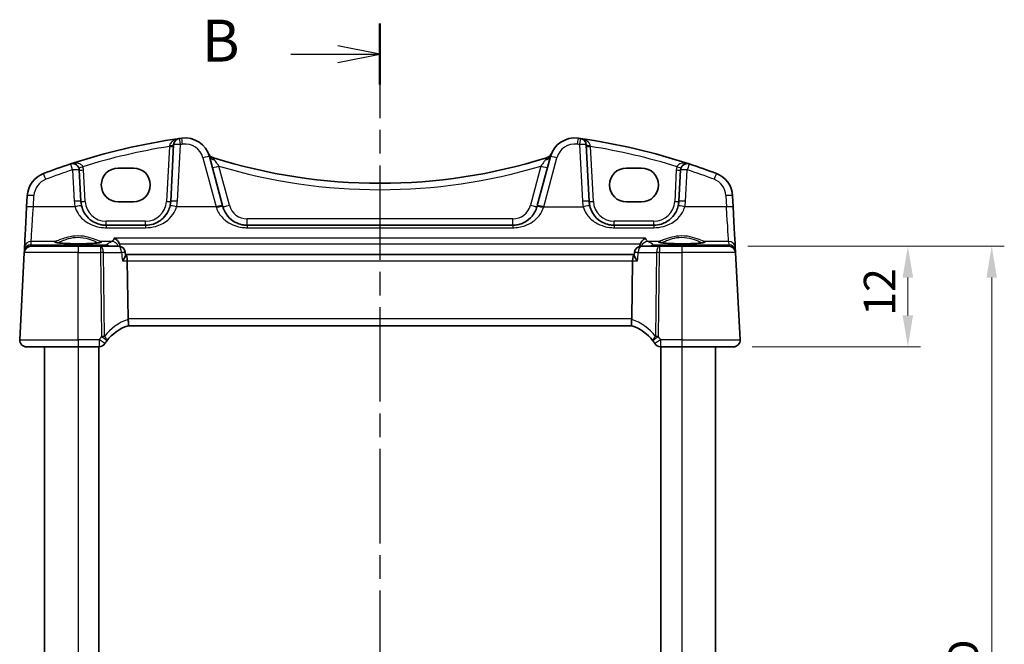
# Model space of a CAD drawing. Units: millimetres. Extents: x 22 to 2603, y 12 to 574.
# Drawn here: x 905 to 1023, y 416 to 490 of the extents above; entities that cross this region are included whole.
import ezdxf

# ---------------------------------------------------------------- set-up
doc = ezdxf.new("R2010")
doc.units = ezdxf.units.MM
doc.header["$LTSCALE"] = 1.5
doc.linetypes.add('CHAIN', pattern=[0.3543, 0.2362, -0.0295, 0.0591, -0.0295])
doc.layers.get('Defpoints').update_dxf_attribs({"lineweight": 25})
for name, color, linetype, lineweight in [('Dimension (ISO)', 7, 'Continuous', 18), ('Section Line (ISO)', 7, 'CHAIN', 25), ('Visible (ISO)', 7, 'Continuous', 35), ('Visible Narrow (ISO)', 7, 'Continuous', 25)]:
    doc.layers.add(name, color=color, linetype=linetype, lineweight=lineweight)
doc.styles.add('Note Text (TK)', font='txt')
doc.dimstyles.new('Default - Method 1b (TK)', dxfattribs={"dimscale": 1.5, "dimtxt": 2.5, "dimasz": 2.5, "dimexe": 1, "dimexo": 1.5, "dimgap": 1, "dimtad": 1, "dimtoh": 1, "dimrnd": 1e-08, "dimdsep": 46, "dimtxsty": 'Note Text (TK)', "dimcen": 0.09, "dimdle": 5, "dimclrd": 100, "dimclre": 100, "dimclrt": 7, "dimadec": 1, "dimazin": 1, "dimtfac": 1, "dimtmove": 0, "dimatfit": 3, "dimfxl": 1, "dimtolj": 1, "dimlwd": -1, "dimlwe": -1, "dimarcsym": 0})

# ---------------------------------------------------------------- blocks, each defined once
blk = doc.blocks.new('2dTransSection1')
at = {"layer": 'Section Line (ISO)', "linetype": 'CHAIN', "ltscale": 15.907939}
blk.add_line((179.476, 243.09), (179.476, 167.541), dxfattribs=at)
at = {"layer": 'Section Line (ISO)', "linetype": 'Continuous', "lineweight": 50}
for p, q in [((179.476, 243.09), (179.476, 239.453)), ((179.476, 171.177), (179.476, 167.541))]:
    blk.add_line(p, q, dxfattribs=at)
at = {"layer": 'Section Line (ISO)', "linetype": 'Continuous'}
for p, q in [((179.476, 241.271), (176.976, 241.771)), ((174.156, 241.271), (176.976, 241.271)), ((176.976, 241.271), (179.476, 241.271)), ((176.976, 240.771), (179.476, 241.271)), ((179.476, 169.359), (176.976, 169.859)), ((174.156, 169.359), (176.976, 169.359)), ((176.976, 169.359), (179.476, 169.359)), ((176.976, 168.859), (179.476, 169.359))]:
    blk.add_line(p, q, dxfattribs=at)
at = {"layer": 'Section Line (ISO)', "char_height": 2.5, "attachment_point": 7, "line_spacing_factor": 0.25, "style": 'Note Text (TK)'}
for insert in [(168.865, 240.043), (168.865, 168.131)]:
    blk.add_mtext('B', dxfattribs=dict(at, insert=insert))
blk = doc.blocks.new('*D43')
at = {"layer": 'Defpoints', "color": 0}
for p in [(989.81, 463.16), (1011.16, 463.16), (990.36, 451.16)]:
    blk.add_point(p, dxfattribs=at)
at = {"layer": 'Dimension (ISO)', "color": 100}
for p, q in [((992.06, 463.16), (1012.66, 463.16)), ((1011.16, 454.91), (1011.16, 459.41)), ((992.61, 451.16), (1012.66, 451.16))]:
    blk.add_line(p, q, dxfattribs=at)
for points in [[(1010.53, 459.41), (1011.78, 459.41), (1011.16, 463.16)], [(1010.53, 454.91), (1011.78, 454.91), (1011.16, 451.16)]]:
    blk.add_solid(points, dxfattribs=at)
at = {"layer": 'Dimension (ISO)', "color": 7, "insert": (1007.78, 454.86), "char_height": 3.75, "attachment_point": 4, "rotation": 90, "style": 'Note Text (TK)'}
blk.add_mtext('\\A1;12', dxfattribs=at)
blk = doc.blocks.new('*D21')
at = {"layer": 'Defpoints', "color": 0}
for p in [(989.81, 463.16), (1021.16, 463.16), (989.81, 365.16)]:
    blk.add_point(p, dxfattribs=at)
at = {"layer": 'Dimension (ISO)', "color": 100}
for p, q in [((992.06, 463.16), (1022.66, 463.16)), ((1021.16, 368.91), (1021.16, 459.41)), ((992.06, 365.16), (1022.66, 365.16))]:
    blk.add_line(p, q, dxfattribs=at)
for points in [[(1020.53, 459.41), (1021.78, 459.41), (1021.16, 463.16)], [(1020.53, 368.91), (1021.78, 368.91), (1021.16, 365.16)]]:
    blk.add_solid(points, dxfattribs=at)
at = {"layer": 'Dimension (ISO)', "color": 7, "insert": (1017.78, 412.74), "char_height": 3.75, "attachment_point": 4, "rotation": 90, "style": 'Note Text (TK)'}
blk.add_mtext('\\A1;D', dxfattribs=at)

msp = doc.modelspace()

# ---------------------------------------------------------------- linework, layer by layer
at = {"layer": 'Visible (ISO)'}
for p, q in [((923.6055, 475.2524), (923.2516, 468.4994)), ((973.1536, 468.4994), (972.7997, 475.2524)), ((929.4416, 468.0003), (927.8753, 473.8457)), ((968.5298, 473.8457), (966.9635, 468.0003)), ((912.5536, 468.4994), (912.357, 472.251)), ((917.0026, 472.4816), (918.8026, 472.4816)), ((977.6026, 472.4816), (979.4026, 472.4816)), ((984.0482, 472.251), (983.8516, 468.4994)), ((906.1468, 469.1737), (906.0767, 467.8351)), ((990.3285, 467.8351), (990.2583, 469.1737)), ((918.8026, 468.4387), (917.0026, 468.4387)), ((979.4026, 468.4387), (977.6026, 468.4387)), ((920.2557, 465.6565), (915.5495, 465.6565)), ((964.0335, 465.6565), (932.3716, 465.6565)), ((980.8557, 465.6565), (976.1495, 465.6565)), ((905.8215, 462.9673), (905.8009, 462.5736)), ((906.5906, 463.1565), (912.2026, 463.1565)), ((914.8749, 463.1565), (912.2026, 463.1565)), ((917.0396, 463.1565), (914.8749, 463.1565)), ((981.5302, 463.1565), (979.3655, 463.1565)), ((984.2026, 463.1565), (981.5302, 463.1565)), ((984.2026, 463.1565), (989.8145, 463.1565)), ((990.6042, 462.5736), (990.5836, 462.9673)), ((905.7917, 462.3983), (905.2467, 451.9983)), ((905.8009, 462.5736), (905.7917, 462.3983)), ((917.8678, 462.0889), (917.8362, 462.4302)), ((917.8873, 462.1565), (917.8616, 462.1565)), ((978.5179, 462.1565), (917.8873, 462.1565)), ((978.5436, 462.1565), (978.5179, 462.1565)), ((978.5373, 462.0889), (978.5689, 462.4302)), ((990.6134, 462.3983), (990.6042, 462.5736)), ((991.1584, 451.9983), (990.6134, 462.3983)), ((918.1612, 454.4983), (918.0759, 461.3983)), ((978.2439, 454.4983), (978.3293, 461.3983)), ((918.1716, 453.6565), (978.2335, 453.6565)), ((912.2026, 451.1565), (906.0456, 451.1565)), ((908.2026, 451.1565), (908.2026, 377.1565)), ((912.2026, 451.1565), (914.7372, 451.1565)), ((914.7026, 451.1565), (914.7026, 377.1565)), ((981.6679, 451.1565), (984.2026, 451.1565)), ((981.7026, 451.1565), (981.7026, 377.1565)), ((990.3595, 451.1565), (984.2026, 451.1565)), ((988.2026, 451.1565), (988.2026, 377.1565))]:
    msp.add_line(p, q, dxfattribs=at)
for centre, radius, start, end in [((934.7961, 401.7419), 75, 98.050768, 108.251063), ((924.4044, 475.2106), 0.8, 98.050768, 177), ((934.7961, 401.7419), 75, 97.837797, 98.050767), ((924.9775, 473.0692), 3, 15, 97.837797), ((971.4276, 473.0692), 3, 82.162202, 165), ((961.609, 401.7419), 75, 81.949231, 82.162202), ((961.609, 401.7419), 75, 71.748936, 81.949232), ((972.0008, 475.2106), 0.8, 3, 81.949232), ((928.4995, 474.496), 0.8, 202.052274, 252.460685), ((948.2026, 536.8368), 66.1803, 252.460684, 252.54032), ((948.2026, 536.8368), 66.1803, 252.54032, 287.459679), ((948.2026, 536.8368), 66.1803, 287.459679, 287.539315), ((967.9056, 474.496), 0.8, 287.539315, 337.947726), ((934.7961, 401.7419), 75, 108.251063, 110.872988), ((911.5581, 472.2091), 0.8, 3, 108.251063), ((984.8471, 472.2091), 0.8, 71.748937, 177), ((961.609, 401.7419), 75, 69.127011, 71.748936), ((909.1427, 469.0167), 3, 110.872988, 177), ((987.2624, 469.0167), 3, 3, 69.127011), ((915.5495, 468.6565), 3, 183, 193.130037), ((920.2557, 468.6565), 3, 346.869962, 357), ((976.1495, 468.6565), 3, 183, 193.130037), ((980.8557, 468.6565), 3, 346.869962, 357), ((906.5906, 462.3565), 0.8, 90, 177), ((917.0396, 462.3565), 0.8, 5.286667, 90), ((979.3655, 462.3565), 0.8, 90, 174.713333), ((989.8145, 462.3565), 0.8, 3, 90), ((919.6551, 448.8816), 5, 107.248547, 143.398952), ((976.75, 448.8816), 5, 36.60105, 72.751454), ((906.0456, 451.9565), 0.8, 177, 270), ((914.7372, 451.9565), 0.8, 270, 327.984434), ((919.6551, 448.8816), 5, 143.398951, 147.984434), ((976.75, 448.8816), 5, 32.015566, 36.601049), ((981.6679, 451.9565), 0.8, 212.015566, 270), ((990.3595, 451.9565), 0.8, 270, 3)]:
    msp.add_arc(centre, radius, start, end, dxfattribs=at)
for centre, major_axis, ratio, start_param, end_param in [((917.0026, 470.4602), (0, 2.0215), 0.99999833, 0, 3.14159265), ((918.8026, 470.4602), (0, -2.0215), 0.99999833, 0, 3.14159265), ((977.6026, 470.4602), (0, 2.0215), 0.99999833, 0, 3.14159265), ((979.4026, 470.4602), (0, -2.0215), 0.99999833, 0, 3.14159265), ((906.0984, 468.2509), (-0.2778, -5.3), 0.00001, 0.08126922, 1.49363378), ((929.3302, 468.4161), (1.4201, -5.3), 0.00001, 1.48352373, 1.50626586), ((967.075, 468.4161), (-1.4201, -5.3), 0.00001, 1.45075151, 1.4736324), ((990.3067, 468.2509), (0.2778, -5.3), 0.00001, 0.11050836, 1.50838696), ((917.8873, 461.3565), (0, -0.8), 0.23606791, 1.6231562, 3.14159265), ((978.5179, 461.3565), (0, -0.8), 0.23606804, 3.14159265, 4.6600291), ((919.7639, 454.4565), (-1.6024, 0.0622), 0.49772504, 0.02548907, 0.11989979), ((976.6412, 454.4565), (1.6024, 0.0622), 0.49772507, 6.16328551, 6.25769623)]:
    msp.add_ellipse(centre, major_axis=major_axis, ratio=ratio, start_param=start_param, end_param=end_param, dxfattribs=at)
for points, knots in [([(915.5495, 465.6565), (915.3952, 465.6565), (915.2409, 465.6684), (914.8475, 465.7295), (914.6134, 465.7963), (914.1303, 465.998), (913.8873, 466.1433), (913.3626, 466.5654), (913.1036, 466.8729), (912.7857, 467.4601), (912.6892, 467.7122), (912.6279, 467.975)], [0, 0, 0, 0, 0.058613538, 0.058613538, 0.152395198, 0.152395198, 0.264763792, 0.264763792, 0.422507422, 0.422507422, 0.525337368, 0.525337368, 0.525337368, 0.525337368]), ([(923.1772, 467.975), (923.1257, 467.7541), (923.0493, 467.5406), (922.7957, 467.0209), (922.5862, 466.736), (922.0143, 466.1849), (921.6238, 465.9471), (920.8908, 465.7081), (920.5739, 465.6565), (920.2557, 465.6565)], [-0.525344906, -0.525344906, -0.525344906, -0.525344906, -0.438927758, -0.438927758, -0.300660322, -0.300660322, -0.120912656, -0.120912656, 0, 0, 0, 0]), ([(932.3716, 465.6565), (932.2173, 465.6565), (932.063, 465.6684), (931.6696, 465.7295), (931.4355, 465.7963), (930.9523, 465.998), (930.7093, 466.1434), (930.1846, 466.5656), (929.9257, 466.873), (929.6231, 467.432), (929.5351, 467.6514), (929.4738, 467.88)], [0, 0, 0, 0, 0.058615807, 0.058615807, 0.152401098, 0.152401098, 0.264808296, 0.264808296, 0.422505167, 0.422505167, 0.512889529, 0.512889529, 0.512889529, 0.512889529]), ([(966.9313, 467.88), (966.8715, 467.6566), (966.7861, 467.442), (966.4914, 466.8907), (966.2385, 466.5856), (965.7088, 466.15), (965.4503, 465.9946), (964.9959, 465.8089), (964.8141, 465.7535), (964.433, 465.6766), (964.2333, 465.6565), (964.0335, 465.6565)], [-0.512897862, -0.512897862, -0.512897862, -0.512897862, -0.424580407, -0.424580407, -0.269100258, -0.269100258, -0.149500143, -0.149500143, -0.075926987, -0.075926987, 0, 0, 0, 0]), ([(976.1495, 465.6565), (975.9952, 465.6565), (975.8409, 465.6684), (975.4475, 465.7295), (975.2134, 465.7963), (974.7303, 465.998), (974.4873, 466.1433), (973.9626, 466.5654), (973.7036, 466.8729), (973.3857, 467.4601), (973.2892, 467.7122), (973.2279, 467.975)], [0, 0, 0, 0, 0.058613538, 0.058613538, 0.152395198, 0.152395198, 0.264763792, 0.264763792, 0.422507422, 0.422507422, 0.525337368, 0.525337368, 0.525337368, 0.525337368]), ([(983.7772, 467.975), (983.7257, 467.7541), (983.6493, 467.5406), (983.3957, 467.0209), (983.1862, 466.736), (982.6143, 466.1849), (982.2238, 465.9471), (981.4908, 465.7081), (981.1739, 465.6565), (980.8557, 465.6565)], [-0.525344906, -0.525344906, -0.525344906, -0.525344906, -0.438927758, -0.438927758, -0.300660322, -0.300660322, -0.120912656, -0.120912656, 0, 0, 0, 0]), ([(916.5185, 464.0965), (916.5197, 464.096), (916.5208, 464.0955), (916.6072, 464.0574), (916.6931, 464.005), (916.8589, 463.8697), (916.9399, 463.7844), (917.0612, 463.6088), (917.1066, 463.5252), (917.141, 463.4351)], [-0.000501036, -0.000501036, -0.000501036, -0.000501036, 0, 0, 0.037566886, 0.037566886, 0.076622108, 0.076622108, 0.105837007, 0.105837007, 0.105837007, 0.105837007]), ([(979.2642, 463.4351), (979.2987, 463.5255), (979.3443, 463.6094), (979.4659, 463.7852), (979.5471, 463.8705), (979.7127, 464.0054), (979.7983, 464.0575), (979.8843, 464.0955), (979.8855, 464.096), (979.8866, 464.0965)], [0, 0, 0, 0, 0.029124353, 0.029124353, 0.067954394, 0.067954394, 0.105118851, 0.105118851, 0.105616488, 0.105616488, 0.105616488, 0.105616488]), ([(914.8775, 463.6128), (914.8776, 463.6129), (914.8714, 463.61), (914.8354, 463.5982), (914.7838, 463.5857), (914.6649, 463.5651), (914.6048, 463.5564), (914.463, 463.5389), (914.3801, 463.5302), (914.1953, 463.5136), (914.0928, 463.5057), (913.8717, 463.4912), (913.753, 463.4846), (913.5028, 463.4728), (913.3713, 463.4677), (913.0992, 463.4591), (912.9586, 463.4557), (912.672, 463.4506), (912.526, 463.4489), (912.2324, 463.4475), (912.0849, 463.4477), (911.792, 463.4499), (911.6467, 463.4519), (911.3621, 463.4577), (911.2229, 463.4615), (910.954, 463.4707), (910.8245, 463.4762), (910.5786, 463.4886), (910.4622, 463.4956), (910.246, 463.5107), (910.1461, 463.5189), (909.9661, 463.5363), (909.8857, 463.5454), (909.7482, 463.5638), (909.6902, 463.5732), (909.6016, 463.5906), (909.5686, 463.5989), (909.5355, 463.6092), (909.5276, 463.6129), (909.5277, 463.6127)], [-1.41012711, -1.41012711, -1.41012711, -1.41012711, -1.33525502, -1.33525502, -1.14370815, -1.14370815, -1.00232644, -1.00232644, -0.85106719, -0.85106719, -0.69566696, -0.69566696, -0.53847278, -0.53847278, -0.38046525, -0.38046525, -0.22208315, -0.22208315, -0.06353447, -0.06353447, 0.09507505, 0.09507505, 0.25367838, 0.25367838, 0.41220441, 0.41220441, 0.57053294, 0.57053294, 0.72842178, 0.72842178, 0.88534928, 0.88534928, 1.04010468, 1.04010468, 1.18957002, 1.18957002, 1.32495565, 1.32495565, 1.41012698, 1.41012698, 1.41012698, 1.41012698]), ([(986.8775, 463.6128), (986.8776, 463.6129), (986.8714, 463.61), (986.8354, 463.5982), (986.7838, 463.5857), (986.6649, 463.5651), (986.6048, 463.5564), (986.463, 463.5389), (986.3801, 463.5302), (986.1953, 463.5136), (986.0928, 463.5057), (985.8717, 463.4912), (985.753, 463.4846), (985.5028, 463.4728), (985.3713, 463.4677), (985.0992, 463.4591), (984.9586, 463.4557), (984.672, 463.4506), (984.526, 463.4489), (984.2324, 463.4475), (984.0849, 463.4477), (983.792, 463.4499), (983.6467, 463.4519), (983.3621, 463.4577), (983.2229, 463.4615), (982.954, 463.4707), (982.8245, 463.4762), (982.5786, 463.4886), (982.4622, 463.4956), (982.246, 463.5107), (982.1461, 463.5189), (981.9661, 463.5363), (981.8857, 463.5454), (981.7482, 463.5638), (981.6902, 463.5732), (981.6016, 463.5906), (981.5686, 463.5989), (981.5355, 463.6092), (981.5276, 463.6129), (981.5277, 463.6127)], [-1.41012711, -1.41012711, -1.41012711, -1.41012711, -1.33525502, -1.33525502, -1.14370815, -1.14370815, -1.00232644, -1.00232644, -0.85106719, -0.85106719, -0.69566696, -0.69566696, -0.53847278, -0.53847278, -0.38046525, -0.38046525, -0.22208315, -0.22208315, -0.06353447, -0.06353447, 0.09507505, 0.09507505, 0.25367838, 0.25367838, 0.41220441, 0.41220441, 0.57053294, 0.57053294, 0.72842178, 0.72842178, 0.88534928, 0.88534928, 1.04010468, 1.04010468, 1.18957002, 1.18957002, 1.32495565, 1.32495565, 1.41012698, 1.41012698, 1.41012698, 1.41012698]), ([(917.4894, 461.3983), (917.4905, 461.3996), (917.4916, 461.401), (917.5931, 461.5273), (917.6815, 461.652), (917.7975, 461.8497), (917.8355, 461.9289), (917.8654, 462.0309), (917.8702, 462.063), (917.8678, 462.0889)], [-0.128869604, -0.128869604, -0.128869604, -0.128869604, -0.128331046, -0.128331046, -0.077670176, -0.077670176, -0.03976903, -0.03976903, -0.018787902, -0.018787902, -0.018787902, -0.018787902]), ([(978.9157, 461.3983), (978.9146, 461.3996), (978.9135, 461.401), (978.8414, 461.4908), (978.7764, 461.579), (978.6683, 461.7429), (978.6236, 461.8201), (978.5603, 461.9558), (978.5405, 462.0156), (978.5365, 462.0716), (978.5365, 462.0806), (978.5373, 462.0889)], [-0.000543955, -0.000543955, -0.000543955, -0.000543955, 0, 0, 0.03622969, 0.03622969, 0.070736775, 0.070736775, 0.103766057, 0.103766057, 0.110555703, 0.110555703, 0.110555703, 0.110555703]), ([(918.1725, 453.6567), (918.1798, 453.659), (918.1923, 453.6759), (918.2128, 453.7548), (918.22, 453.811), (918.2242, 453.9525), (918.2214, 454.0358), (918.2041, 454.2213), (918.1896, 454.3217), (918.1693, 454.4228)], [-0.124020053, -0.124020053, -0.124020053, -0.124020053, -0.091975893, -0.091975893, -0.061289079, -0.061289079, -0.030976572, -0.030976572, 0, 0, 0, 0]), ([(978.2326, 453.6567), (978.2254, 453.6589), (978.2132, 453.6754), (978.1927, 453.7527), (978.1853, 453.8087), (978.1809, 453.9495), (978.1836, 454.032), (978.1962, 454.1703), (978.202, 454.2195), (978.2167, 454.3203), (978.2255, 454.3715), (978.2358, 454.4228)], [0, 0, 0, 0, 0.025855722, 0.025855722, 0.051133171, 0.051133171, 0.075847635, 0.075847635, 0.088702624, 0.088702624, 0.101591527, 0.101591527, 0.101591527, 0.101591527])]:
    msp.add_open_spline(points, degree=3, knots=knots, dxfattribs=at)
for points, degree in [([(917.1953, 463.1893), (917.1891, 463.2735), (917.171, 463.3564), (917.141, 463.4351)], 3), ([(917.1988, 463.1405), (917.197, 463.1649), (917.1953, 463.1893)], 2), ([(979.2099, 463.1893), (979.2081, 463.1649), (979.2063, 463.1405)], 2), ([(979.2642, 463.4351), (979.2341, 463.3565), (979.216, 463.2735), (979.2099, 463.1893)], 3)]:
    msp.add_open_spline(points, degree=degree, dxfattribs=at)
at = {"layer": 'Visible Narrow (ISO)'}
for p, q in [((923.0958, 475.0554), (922.7522, 468.4994)), ((924.0505, 468.5203), (924.4044, 475.2733)), ((972.0008, 475.2733), (972.3547, 468.5203)), ((973.6529, 468.4994), (973.3093, 475.0554)), ((927.1026, 473.7014), (928.6688, 467.856)), ((967.7363, 467.856), (969.3025, 473.7014)), ((911.5581, 472.2719), (911.7547, 468.5203)), ((913.0529, 468.4994), (912.8563, 472.251)), ((930.2466, 468.0452), (928.9964, 472.711)), ((967.4088, 472.711), (966.1586, 468.0452)), ((983.5489, 472.251), (983.3522, 468.4994)), ((984.6505, 468.5203), (984.8471, 472.2719)), ((906.8756, 467.856), (906.9457, 469.1946)), ((989.4594, 469.1946), (989.5296, 467.856)), ((911.8488, 467.856), (906.8756, 467.856)), ((928.6688, 467.856), (923.9563, 467.856)), ((967.7363, 467.856), (972.4488, 467.856)), ((989.5296, 467.856), (984.5563, 467.856)), ((964.0335, 466.4146), (932.3716, 466.4146)), ((920.2557, 466.1303), (915.5495, 466.1303)), ((915.5495, 465.3625), (920.2557, 465.3625)), ((932.3716, 465.3625), (964.0335, 465.3625)), ((980.8557, 466.1303), (976.1495, 466.1303)), ((976.1495, 465.3625), (980.8557, 465.3625)), ((979.8866, 464.0965), (916.5185, 464.0965)), ((906.6001, 463.3349), (906.6204, 463.7229)), ((906.8463, 463.2958), (906.6001, 463.3349)), ((909.4948, 463.7229), (906.6204, 463.7229)), ((915.5692, 463.2958), (906.8463, 463.2958)), ((916.2395, 463.7229), (914.9103, 463.7229)), ((917.141, 463.4351), (979.2642, 463.4351)), ((981.4948, 463.7229), (980.1656, 463.7229)), ((989.5588, 463.2958), (980.8359, 463.2958)), ((989.7847, 463.7229), (986.9103, 463.7229)), ((989.805, 463.3349), (989.5588, 463.2958)), ((989.7847, 463.7229), (989.805, 463.3349)), ((912.2026, 462.3983), (905.7917, 462.3983)), ((912.2026, 462.3983), (914.8749, 462.3983)), ((912.2026, 451.9983), (912.2026, 462.3983)), ((914.8749, 462.3983), (914.9988, 452.3816)), ((915.3561, 452.3816), (915.2322, 462.3983)), ((915.2322, 462.3983), (917.3969, 462.3983)), ((979.0082, 462.3983), (981.173, 462.3983)), ((981.173, 462.3983), (981.049, 452.3816)), ((981.4063, 452.3816), (981.5302, 462.3983)), ((981.5302, 462.3983), (984.2026, 462.3983)), ((990.6134, 462.3983), (984.2026, 462.3983)), ((984.2026, 462.3983), (984.2026, 451.9983)), ((917.4894, 461.3983), (918.0759, 461.3983)), ((918.0759, 461.3983), (978.3293, 461.3983)), ((978.3293, 461.3983), (978.9157, 461.3983)), ((978.2439, 454.4983), (918.1612, 454.4983)), ((905.2467, 451.9983), (912.2026, 451.9983)), ((914.7372, 451.9983), (912.2026, 451.9983)), ((912.2026, 451.1565), (912.2026, 377.1565)), ((984.2026, 451.9983), (981.6679, 451.9983)), ((984.2026, 451.9983), (991.1584, 451.9983)), ((984.2026, 451.1565), (984.2026, 377.1565))]:
    msp.add_line(p, q, dxfattribs=at)
for centre, radius, start, end in [((934.7961, 401.7837), 74.2, 99.072599, 107.264487), ((934.7961, 401.8046), 74.2, 97.837797, 98.050767), ((924.9775, 473.132), 2.2, 15, 97.837797), ((971.4276, 473.132), 2.2, 82.162202, 165), ((961.609, 401.8046), 74.2, 81.949231, 82.162202), ((961.609, 401.7837), 74.2, 72.735512, 80.9274), ((934.7961, 401.8046), 74.2, 108.251063, 110.872988), ((911.5581, 472.1829), 1.3, 3, 20.614717), ((948.2026, 536.8786), 66.9803, 253.336877, 286.663122), ((984.8471, 472.1829), 1.3, 159.385283, 177), ((961.609, 401.8046), 74.2, 69.127011, 71.748936), ((909.1427, 469.0794), 2.2, 110.872988, 177), ((987.2624, 469.0794), 2.2, 3, 69.127011), ((915.5495, 468.7192), 3.8, 183, 193.130037), ((915.5495, 468.6303), 2.5, 183, 270), ((920.2557, 468.6303), 2.5, 270, 357), ((920.2557, 468.7192), 3.8, 346.869962, 357), ((976.1495, 468.7192), 3.8, 183, 193.130037), ((976.1495, 468.6303), 2.5, 183, 270), ((980.8557, 468.6303), 2.5, 270, 357), ((980.8557, 468.7192), 3.8, 346.869962, 357), ((932.3716, 468.6146), 2.2, 195, 270), ((964.0335, 468.6146), 2.2, 270, 345), ((920.0124, 448.9235), 5.8, 108.528273, 143.398951), ((976.3928, 448.9235), 5.8, 36.60105, 71.471727), ((919.6551, 448.9235), 5.8, 143.398951, 147.984434), ((976.75, 448.9235), 5.8, 32.015566, 36.601049)]:
    msp.add_arc(centre, radius, start, end, dxfattribs=at)
for centre, major_axis, ratio, start_param, end_param in [((924.4044, 475.2106), (-0.112, 0.7921), 0.01102148, 4.79015317, 6.28318532), ((924.6775, 475.2487), (-0.1091, 0.7925), 0.0107318, 4.7901936, 6.28318532), ((971.7276, 475.2487), (0.1091, 0.7925), 0.01073193, 0.00000001, 1.49299172), ((972.0008, 475.2106), (0.112, 0.7921), 0.01102161, 0.00000001, 1.49303215), ((923.0958, 475.0816), (0.4993, -0.0262), 0.05226442, 4.7151281, 6.28318537), ((923.1062, 475.2786), (0.4993, -0.0262), 0.19748183, 4.74624414, 6.28318537), ((924.4044, 475.2106), (-0.7989, 0.0419), 0.07835223, 4.71649529, 6.28318537), ((972.0008, 475.2106), (0.7989, 0.0419), 0.07835223, 0, 1.56669015), ((973.299, 475.2786), (-0.4993, -0.0262), 0.19748183, 0, 1.5369413), ((973.3093, 475.0816), (-0.4993, -0.0262), 0.05226443, 0, 1.56805733), ((927.1026, 473.6386), (0.7727, 0.2071), 0.07580131, 0.00000006, 1.55048828), ((928.5469, 474.3731), (-0.7514, -0.2745), 0.90384534, 0.00000014, 0.96971117), ((928.6481, 474.0528), (-0.7727, -0.2071), 0.70987136, 0.00000009, 1.1600344), ((928.1062, 472.9423), (0.24, 0.7631), 0.01572226, 0.00000002, 0.3606781), ((967.7571, 474.0528), (0.7727, -0.2071), 0.70987132, 5.12315107, 6.28318542), ((968.299, 472.9423), (-0.24, 0.7631), 0.01572214, 5.92250725, 6.28318533), ((967.8583, 474.3731), (0.7514, -0.2745), 0.90384533, 5.31347441, 6.28318544), ((969.3025, 473.6386), (-0.7727, 0.2071), 0.07580128, 4.73269715, 6.28318537), ((911.5581, 472.2091), (-0.2505, 0.7598), 0.02464037, 4.7869702, 6.28318533), ((911.5581, 472.2091), (0.7989, 0.0419), 0.07835223, 0, 1.56669015), ((912.7748, 472.6668), (-0.468, -0.176), 0.04899318, 0, 1.55236879), ((912.8563, 472.2771), (-0.4993, -0.0262), 0.05226443, 0, 1.56805733), ((928.9964, 472.7529), (-0.7727, -0.2071), 0.05055731, 0, 1.55725043), ((967.4088, 472.7529), (0.7727, -0.2071), 0.05055727, 4.725935, 6.28318537), ((983.5489, 472.2771), (0.4993, -0.0262), 0.05226442, 4.7151281, 6.28318537), ((983.6303, 472.6668), (0.468, -0.176), 0.04899314, 4.73081663, 6.28318537), ((984.8471, 472.2091), (-0.7989, 0.0419), 0.07835223, 4.71649529, 6.28318537), ((984.8471, 472.2091), (0.2505, 0.7598), 0.02464049, 0, 1.49621515), ((908.3588, 471.0723), (-0.285, 0.7475), 0.02803015, 4.78576485, 6.28318533), ((988.0463, 471.0723), (0.285, 0.7475), 0.02803026, 0.00000002, 1.4974205), ((906.9457, 469.1318), (-0.7989, 0.0419), 0.07835223, 4.71649529, 6.28318537), ((911.7547, 468.4576), (0.7989, 0.0419), 0.07835223, 0.00000006, 1.56669015), ((913.0529, 468.5256), (-0.4993, -0.0262), 0.05226443, 0, 1.56805733), ((922.7522, 468.5256), (0.4993, -0.0262), 0.05226442, 4.7151281, 6.28318537), ((924.0505, 468.4576), (-0.7989, 0.0419), 0.07835223, 4.71649529, 6.28318537), ((972.3547, 468.4576), (0.7989, 0.0419), 0.07835223, 0.00000006, 1.56669015), ((973.6529, 468.5256), (-0.4993, -0.0262), 0.05226443, 0, 1.56805733), ((983.3522, 468.5256), (0.4993, -0.0262), 0.05226442, 4.7151281, 6.28318537), ((984.6505, 468.4576), (-0.7989, 0.0419), 0.07835223, 4.71649529, 6.28318537), ((989.4594, 469.1318), (0.7989, 0.0419), 0.07835223, 0.00000006, 1.56669015), ((906.8756, 467.7932), (-0.7989, 0.0419), 0.07835223, 4.71649529, 6.28318537), ((906.8974, 468.2091), (-0.2778, -4.5), 0.00001, 0.08569358, 1.49586619), ((911.8488, 467.7932), (0.7791, 0.1817), 0.07642009, 0.00000006, 1.55297253), ((923.9563, 467.7932), (-0.7791, 0.1817), 0.07642006, 4.7302129, 6.28318537), ((928.5574, 468.2091), (1.4201, -4.5), 0.00001, 1.47132705, 1.49410986), ((928.6688, 467.7932), (0.7727, 0.2071), 0.07580131, 0, 1.55048828), ((928.7011, 467.6729), (0.7727, 0.2071), 0.09774337, 0.00000006, 1.54461212), ((930.2466, 468.087), (-0.7727, -0.2071), 0.05055731, 0.00000006, 1.55725043), ((966.1586, 468.087), (0.7727, -0.2071), 0.05055727, 4.725935, 6.28318537), ((967.704, 467.6729), (-0.7727, 0.2071), 0.09774334, 4.73857331, 6.28318537), ((967.7363, 467.7932), (-0.7727, 0.2071), 0.07580128, 4.73269715, 6.28318537), ((967.8477, 468.2091), (-1.4201, -4.5), 0.00001, 1.47695662, 1.49971904), ((972.4488, 467.7932), (0.7791, 0.1817), 0.07642009, 0.00000006, 1.55297253), ((984.5563, 467.7932), (-0.7791, 0.1817), 0.07642006, 4.7302129, 6.28318537), ((989.5296, 467.7932), (0.7989, 0.0419), 0.07835223, 0.00000006, 1.56669015), ((989.5078, 468.2091), (0.2778, -4.5), 0.00001, 0.05637456, 1.48106373), ((932.3716, 466.4565), (0, -0.8), 0.00001, 6.19875903, 7.75895391), ((964.0335, 466.4565), (0, -0.8), 0.00001, 0.02820226, 1.53256069), ((915.5495, 466.1565), (0, -0.5), 0.00001, 6.26550891, 7.80152498), ((915.5495, 464.8565), (0, 0.8), 0.00001, 0.02820226, 0.9054462), ((920.2557, 466.1565), (0, -0.5), 0.00001, 6.2655089, 7.80152501), ((920.2557, 464.8565), (0, 0.8), 0.00001, 6.19875904, 7.10773046), ((932.3716, 464.8565), (0, 0.8), 0.00001, 0.02820226, 0.90544625), ((964.0335, 464.8565), (0, 0.8), 0.00001, 0.02820226, 0.90544625), ((976.1495, 466.1565), (0, -0.5), 0.00001, 6.26550891, 7.80152498), ((976.1495, 464.8565), (0, 0.8), 0.00001, 0.02820226, 0.90544625), ((980.8557, 466.1565), (0, -0.5), 0.00001, 6.26550891, 7.80152498), ((980.8557, 464.8565), (0, 0.8), 0.00001, 0.02820226, 0.90544625), ((906.6001, 462.5373), (-0.6848, -0.4173), 0.99256684, 4.16841556, 5.65188643), ((906.6204, 462.9254), (-0.7989, 0.0419), 0.99690891, 4.7645873, 6.2831853), ((906.6001, 462.5373), (0.1674, 0.7824), 0.93251725, 0.22555439, 1.54371309), ((906.8463, 462.4982), (0.1255, 0.7901), 0.89385398, 0.17589764, 0.77141837), ((906.8463, 462.4982), (0, 0.8), 0.00001, 0.0414897, 0.57407073), ((912.2026, 463.6674), (2.7983, 0), 0.078702, 2.88656298, 6.53821485), ((909.4948, 463.5236), (-0.0578, 0.1915), 0.9648621, 4.69213608, 5.97996023), ((912.2026, 462.3565), (0, 0.8), 0.00001, 6.24729073, 7.80142482), ((914.9103, 463.5236), (0.0578, 0.1915), 0.96486213, 0.30322522, 1.59105564), ((914.8749, 462.3565), (0, 0.8), 0.44721354, 4.76474886, 6.28318531), ((914.8749, 462.3565), (0, 0.8), 0.00001, 0.02820226, 1.53256069), ((985.2651, 462.8353), (-69.941, 0), 0.07870357, 6.12121567, 6.19942785), ((915.5692, 462.4982), (-0.5471, 0.5836), 0.9934441, 4.93326773, 5.5267716), ((915.5692, 462.4982), (0, 0.8), 0.00001, 0.11673493, 0.63625138), ((916.2395, 462.9254), (-0.3472, 0.7208), 0.98394861, 4.56370285, 5.82795973), ((917.0396, 462.3565), (0, 0.8), 0.44721354, 4.76474886, 6.28318531), ((979.3655, 462.3565), (0, 0.8), 0.44721365, 0, 1.51843645), ((980.1656, 462.9254), (0.3472, 0.7208), 0.98394863, 0.45522588, 1.71948276), ((911.1401, 462.8353), (-69.941, 0), 0.07870357, 3.22534998, 3.30356217), ((980.8359, 462.4982), (-0.5471, -0.5836), 0.99344411, 3.89800711, 4.49151098), ((980.8359, 462.4982), (0, 0.8), 0.00001, 0.07853929, 0.60452626), ((981.5302, 462.3565), (0, 0.8), 0.44721365, 0, 1.51843645), ((984.2026, 463.6674), (2.7983, 0), 0.078702, 2.88656298, 6.53821485), ((981.4948, 463.5236), (-0.0578, 0.1915), 0.9648621, 4.69213608, 5.97996023), ((981.5302, 462.3565), (0, 0.8), 0.00001, 6.26385178, 7.80151597), ((984.2026, 462.3565), (0, 0.8), 0.00001, 6.24729074, 7.80142487), ((986.9103, 463.5236), (0.0578, 0.1915), 0.96486213, 0.30322522, 1.59105564), ((989.5588, 462.4982), (-0.1255, 0.7901), 0.89385392, 5.51176587, 6.10728771), ((989.5588, 462.4982), (0, 0.8), 0.00001, 0.08401221, 0.60911863), ((989.7847, 462.9254), (0.7989, 0.0419), 0.99690891, 0, 1.518598), ((989.805, 462.5373), (-0.6848, 0.4173), 0.99256684, 3.77289247, 5.25636334), ((989.805, 462.5373), (0.1674, -0.7824), 0.9325172, 1.59786877, 2.91603835), ((906.5973, 462.4844), (0.5443, -0.6185), 0.94245239, 3.87365292, 3.90878006), ((906.3002, 462.5475), (-0.4993, 0.0262), 0.0123539, 6.00017268, 6.28318537), ((906.301, 462.558), (-0.4981, 0.0437), 0.0580177, 0.00276383, 0.30925031), ((914.8749, 462.3565), (0.7999, 0.0099), 0.05233196, 1.10714836, 1.57014895), ((917.0396, 462.3565), (0.7966, 0.0737), 0.01227408, 0, 1.10456499), ((979.3655, 462.3565), (-0.7966, 0.0737), 0.01227407, 5.17862045, 6.28318531), ((981.5302, 462.3565), (0.7999, -0.0099), 0.05233196, 1.57144383, 2.03444442), ((990.1042, 462.558), (0.4981, 0.0437), 0.05801769, 5.97392121, 6.28042135), ((990.1049, 462.5475), (0.4993, 0.0262), 0.0123539, 0.00000006, 0.28302853), ((989.8078, 462.4844), (0.5443, 0.6185), 0.94245241, 5.5159987, 5.55112583), ((914.9988, 452.3398), (-0.7999, -0.0099), 0.05233196, 4.24874102, 4.7117416), ((914.9988, 452.3398), (0.6422, -0.477), 0.04203608, 0, 1.60200621), ((914.9988, 452.3398), (0.6422, -0.477), 0.32627077, 0.00000005, 1.2373207), ((981.4063, 452.3398), (-0.6422, -0.477), 0.32627084, 5.04586472, 6.28318536), ((981.4063, 452.3398), (-0.6422, -0.477), 0.04203616, 4.6811792, 6.28318536), ((981.4063, 452.3398), (-0.7999, 0.0099), 0.05233196, 4.71303648, 5.17603707), ((912.2026, 451.9565), (0, -0.8), 0.00001, 4.66023947, 6.32183792), ((914.7372, 451.9565), (0.6783, -0.4241), 0.04439293, 0.00000005, 1.59854583), ((914.7372, 451.9565), (0, -0.8), 0.00001, 4.6601346, 6.30251883), ((981.6679, 451.9565), (-0.6783, -0.4241), 0.044393, 4.68463958, 6.28318536), ((981.6679, 451.9565), (0, -0.8), 0.00001, 4.64586322, 6.25498305), ((984.2026, 451.9565), (0, -0.8), 0.00001, 4.64586322, 6.25498305)]:
    msp.add_ellipse(centre, major_axis=major_axis, ratio=ratio, start_param=start_param, end_param=end_param, dxfattribs=at)
for points, knots in [([(924.2923, 476.0027), (924.1704, 475.9854), (924.0492, 475.9572), (923.794, 475.8717), (923.6608, 475.8098), (923.4484, 475.6709), (923.3638, 475.6008), (923.239, 475.4583), (923.1937, 475.391), (923.1412, 475.2733), (923.1263, 475.2264), (923.1179, 475.1792)], [-0.000718924, -0.000718924, -0.000718924, -0.000718924, 0.051678324, 0.051678324, 0.113964832, 0.113964832, 0.16187753, 0.16187753, 0.198733452, 0.198733452, 0.221768403, 0.221768403, 0.221768403, 0.221768403]), ([(973.2872, 475.1792), (973.2801, 475.2193), (973.2683, 475.2592), (973.2272, 475.3603), (973.192, 475.4192), (973.097, 475.5428), (973.0327, 475.6055), (972.906, 475.7055), (972.8447, 475.746), (972.6765, 475.841), (972.5658, 475.8883), (972.341, 475.9606), (972.2272, 475.9865), (972.1128, 476.0027)], [0, 0, 0, 0, 0.019583039, 0.019583039, 0.050915901, 0.050915901, 0.090146751, 0.090146751, 0.121977062, 0.121977062, 0.173316832, 0.173316832, 0.222487327, 0.222487327, 0.222487327, 0.222487327]), ([(923.1179, 475.1792), (923.1143, 475.1588), (923.1106, 475.1382), (923.1032, 475.0969), (923.0995, 475.0762), (923.0958, 475.0554)], [-0.0199015743, -0.0199015743, -0.0199015743, -0.0199015743, -0.0099507872, -0.0099507872, 0, 0, 0, 0]), ([(973.3093, 475.0554), (973.3056, 475.0762), (973.3019, 475.0969), (973.2945, 475.1382), (973.2909, 475.1588), (973.2872, 475.1792)], [-0.0199015743, -0.0199015743, -0.0199015743, -0.0199015743, -0.0099507872, -0.0099507872, 0, 0, 0, 0]), ([(928.3265, 473.6577), (928.303, 473.6852), (928.2842, 473.7062), (928.2639, 473.7281), (928.2591, 473.7329), (928.2585, 473.7331)], [-0.0585966945, -0.0585966945, -0.0585966945, -0.0585966945, -0.024636318, -0.024636318, 0, 0, 0, 0]), ([(928.4743, 473.4672), (928.4479, 473.5048), (928.4218, 473.5397), (928.3713, 473.6043), (928.3472, 473.6335), (928.3265, 473.6577)], [-0.0582022491, -0.0582022491, -0.0582022491, -0.0582022491, -0.0298700423, -0.0298700423, 0, 0, 0, 0]), ([(928.9964, 472.711), (928.9123, 472.8342), (928.8282, 472.9568), (928.6469, 473.2195), (928.5518, 473.3565), (928.4743, 473.4672)], [-0.215370562, -0.215370562, -0.215370562, -0.215370562, -0.149117122, -0.149117122, -0.065676128, -0.065676128, -0.065676128, -0.065676128]), ([(967.9309, 473.4672), (967.8946, 473.4154), (967.8547, 473.3581), (967.7374, 473.1894), (967.655, 473.0701), (967.5169, 472.8692), (967.4629, 472.7902), (967.4088, 472.711)], [-0.149694428, -0.149694428, -0.149694428, -0.149694428, -0.110819077, -0.110819077, -0.042622722, -0.042622722, 0, 0, 0, 0]), ([(968.0786, 473.6577), (968.0585, 473.6341), (968.0351, 473.6058), (967.9848, 473.5416), (967.958, 473.5058), (967.9309, 473.4672)], [0, 0, 0, 0, 0.029101069, 0.029101069, 0.0582021379, 0.0582021379, 0.0582021379, 0.0582021379]), ([(968.1467, 473.7331), (968.146, 473.7329), (968.1413, 473.7281), (968.121, 473.7062), (968.1021, 473.6852), (968.0786, 473.6577)], [-0.0585966945, -0.0585966945, -0.0585966945, -0.0585966945, -0.0339603764, -0.0339603764, 0, 0, 0, 0]), ([(912.7748, 472.6406), (912.7603, 472.6754), (912.7416, 472.709), (912.6837, 472.7907), (912.6394, 472.835), (912.5331, 472.9158), (912.4693, 472.9509), (912.3416, 473.0035), (912.2772, 473.0228), (912.1073, 473.0592), (912.0001, 473.0687), (911.7946, 473.0672), (911.6965, 473.0581), (911.5007, 473.0248), (911.4027, 473.0003), (911.3075, 472.9689)], [0, 0, 0, 0, 0.018358938, 0.018358938, 0.047733239, 0.047733239, 0.080276502, 0.080276502, 0.109873347, 0.109873347, 0.156114776, 0.156114776, 0.197979479, 0.197979479, 0.24054866, 0.24054866, 0.24054866, 0.24054866]), ([(985.0976, 472.9689), (984.9038, 473.0328), (984.6994, 473.0683), (984.3663, 473.0677), (984.2354, 473.052), (984.0182, 472.9894), (983.9288, 472.9505), (983.7901, 472.8573), (983.7372, 472.8091), (983.6687, 472.718), (983.6468, 472.6802), (983.6303, 472.6406)], [-0.000710958, -0.000710958, -0.000710958, -0.000710958, 0.085899916, 0.085899916, 0.142271499, 0.142271499, 0.185634256, 0.185634256, 0.218990223, 0.218990223, 0.239837702, 0.239837702, 0.239837702, 0.239837702]), ([(911.8488, 467.856), (911.9264, 467.5734), (912.0488, 467.3022), (912.4514, 466.6707), (912.7794, 466.3401), (913.4441, 465.8861), (913.7519, 465.7298), (914.3637, 465.5129), (914.6603, 465.441), (915.1586, 465.3754), (915.3541, 465.3625), (915.5495, 465.3625)], [-0.525337368, -0.525337368, -0.525337368, -0.525337368, -0.422507422, -0.422507422, -0.264763792, -0.264763792, -0.152395198, -0.152395198, -0.058613538, -0.058613538, 0, 0, 0, 0]), ([(920.2557, 465.3625), (920.6587, 465.3625), (921.0602, 465.4181), (921.9886, 465.6751), (922.4833, 465.9308), (923.2076, 466.5236), (923.473, 466.83), (923.7943, 467.3889), (923.8911, 467.6185), (923.9563, 467.856)], [0, 0, 0, 0, 0.120912656, 0.120912656, 0.300660322, 0.300660322, 0.438927758, 0.438927758, 0.525344906, 0.525344906, 0.525344906, 0.525344906]), ([(928.7011, 467.7539), (928.7787, 467.508), (928.8901, 467.2721), (929.2735, 466.6708), (929.6014, 466.3403), (930.266, 465.8862), (930.5739, 465.7299), (931.1858, 465.5129), (931.4825, 465.441), (931.9807, 465.3754), (932.1762, 465.3625), (932.3716, 465.3625)], [-0.512889529, -0.512889529, -0.512889529, -0.512889529, -0.422505167, -0.422505167, -0.264808296, -0.264808296, -0.152401098, -0.152401098, -0.058615807, -0.058615807, 0, 0, 0, 0]), ([(964.0335, 465.3625), (964.2866, 465.3625), (964.5395, 465.3842), (965.0222, 465.4668), (965.2525, 465.5264), (965.828, 465.7262), (966.1555, 465.8933), (966.8265, 466.3618), (967.1468, 466.69), (967.5201, 467.2828), (967.6282, 467.5136), (967.704, 467.7539)], [0, 0, 0, 0, 0.075926987, 0.075926987, 0.149500143, 0.149500143, 0.269100258, 0.269100258, 0.424580407, 0.424580407, 0.512897862, 0.512897862, 0.512897862, 0.512897862]), ([(972.4488, 467.856), (972.5264, 467.5734), (972.6488, 467.3022), (973.0514, 466.6707), (973.3794, 466.3401), (974.0441, 465.8861), (974.3519, 465.7298), (974.9637, 465.5129), (975.2603, 465.441), (975.7586, 465.3754), (975.9541, 465.3625), (976.1495, 465.3625)], [-0.525337368, -0.525337368, -0.525337368, -0.525337368, -0.422507422, -0.422507422, -0.264763792, -0.264763792, -0.152395198, -0.152395198, -0.058613538, -0.058613538, 0, 0, 0, 0]), ([(980.8557, 465.3625), (981.2587, 465.3625), (981.6602, 465.4181), (982.5886, 465.6751), (983.0833, 465.9308), (983.8076, 466.5236), (984.073, 466.83), (984.3943, 467.3889), (984.4911, 467.6185), (984.5563, 467.856)], [0, 0, 0, 0, 0.120912656, 0.120912656, 0.300660322, 0.300660322, 0.438927758, 0.438927758, 0.525344906, 0.525344906, 0.525344906, 0.525344906]), ([(914.9103, 463.7229), (914.7932, 463.7568), (914.5667, 463.8529), (913.9685, 464.0751), (913.6001, 464.1997), (912.7717, 464.3685), (912.31, 464.4063), (911.4581, 464.3446), (911.07, 464.2613), (910.4911, 464.0928), (910.274, 464.0155), (909.9182, 463.8815), (909.7744, 463.8237), (909.5938, 463.7553), (909.5372, 463.7352), (909.4948, 463.7229)], [-0.753618731, -0.753618731, -0.753618731, -0.753618731, -0.613878393, -0.613878393, -0.477920161, -0.477920161, -0.342886424, -0.342886424, -0.219698415, -0.219698415, -0.131426809, -0.131426809, -0.050548773, -0.050548773, 0, 0, 0, 0]), ([(909.7704, 463.5611), (909.793, 463.5702), (909.8176, 463.5804), (909.9475, 463.6358), (910.0809, 463.6962), (910.4112, 463.8361), (910.6126, 463.9168), (911.1503, 464.0928), (911.5108, 464.1798), (912.3024, 464.2442), (912.7315, 464.2048), (913.501, 464.0285), (913.843, 463.8984), (914.3387, 463.6911), (914.5162, 463.6092), (914.6347, 463.5613)], [0.029576722, 0.029576722, 0.029576722, 0.029576722, 0.050548773, 0.050548773, 0.131426809, 0.131426809, 0.219698415, 0.219698415, 0.342886424, 0.342886424, 0.477920161, 0.477920161, 0.613878393, 0.613878393, 0.724042415, 0.724042415, 0.724042415, 0.724042415]), ([(916.5185, 464.0965), (916.4825, 464.0097), (916.4447, 463.937), (916.3521, 463.7984), (916.2962, 463.7461), (916.2395, 463.7229)], [-0.182057917, -0.182057917, -0.182057917, -0.182057917, -0.105769046, -0.105769046, 0, 0, 0, 0]), ([(980.1656, 463.7229), (980.0792, 463.7583), (979.9944, 463.8616), (979.9063, 464.0504), (979.8964, 464.0729), (979.8866, 464.0965)], [-0.824130773, -0.824130773, -0.824130773, -0.824130773, -0.662791755, -0.662791755, -0.642072857, -0.642072857, -0.642072857, -0.642072857]), ([(986.9103, 463.7229), (986.7932, 463.7568), (986.5667, 463.8529), (985.9685, 464.0751), (985.6001, 464.1997), (984.7717, 464.3685), (984.31, 464.4063), (983.4581, 464.3446), (983.07, 464.2613), (982.4911, 464.0928), (982.274, 464.0155), (981.9182, 463.8815), (981.7744, 463.8237), (981.5938, 463.7553), (981.5372, 463.7352), (981.4948, 463.7229)], [-0.753618731, -0.753618731, -0.753618731, -0.753618731, -0.613878393, -0.613878393, -0.477920218, -0.477920218, -0.342886513, -0.342886513, -0.219698469, -0.219698469, -0.131426826, -0.131426826, -0.050548779, -0.050548779, 0, 0, 0, 0]), ([(981.7704, 463.5611), (981.793, 463.5702), (981.8176, 463.5804), (981.9475, 463.6358), (982.0809, 463.6962), (982.4112, 463.8361), (982.6126, 463.9168), (983.1503, 464.0928), (983.5108, 464.1798), (984.3024, 464.2442), (984.7315, 464.2048), (985.501, 464.0285), (985.843, 463.8984), (986.3387, 463.6911), (986.5162, 463.6092), (986.6347, 463.5613)], [0.029576722, 0.029576722, 0.029576722, 0.029576722, 0.050548779, 0.050548779, 0.131426826, 0.131426826, 0.219698469, 0.219698469, 0.342886513, 0.342886513, 0.477920218, 0.477920218, 0.613878393, 0.613878393, 0.724042415, 0.724042415, 0.724042415, 0.724042415]), ([(917.17, 463.1458), (917.1765, 463.1563), (917.183, 463.1673), (917.1914, 463.1823), (917.1933, 463.1858), (917.1953, 463.1893)], [0.0929218716, 0.0929218716, 0.0929218716, 0.0929218716, 0.1057690465, 0.1057690465, 0.10961293, 0.10961293, 0.10961293, 0.10961293])]:
    msp.add_open_spline(points, degree=3, knots=knots, dxfattribs=at)
for points in [[(979.2099, 463.1893), (979.2182, 463.174), (979.2266, 463.1594), (979.2351, 463.1458)], [(917.3969, 462.3983), (917.4278, 462.065), (917.4586, 461.7317), (917.4894, 461.3983)], [(978.9157, 461.3983), (978.9465, 461.7317), (978.9774, 462.065), (979.0082, 462.3983)]]:
    msp.add_open_spline(points, degree=3, dxfattribs=at)

# ---------------------------------------------------------------- block references
at = {"layer": 'Section Line (ISO)', "xscale": 2, "yscale": 2, "zscale": 2}
msp.add_blockref('2dTransSection1', (589.25, 3.5263), dxfattribs=at)

# ---------------------------------------------------------------- dimensions: what is measured, and where the dimension line sits
at = {"layer": 'Dimension (ISO)', "color": 100}
dim = msp.add_linear_dim(base=(1011.1595, 463.1565), p1=(990.3595, 451.1565), p2=(989.8145, 463.1565), angle=270, dimstyle='Default - Method 1b (TK)', override={"dimtoh": 0, "dimatfit": 1}, dxfattribs=at)
dim.commit()
dim.dimension.update_dxf_attribs({"geometry": '*D43', "text_midpoint": (1011.1595, 457.1565), "dimtype": 160})
dim = msp.add_linear_dim(base=(1021.1595, 463.1565), p1=(989.8145, 365.1565), p2=(989.8145, 463.1565), angle=270, text='D', dimstyle='Default - Method 1b (TK)', override={"dimtoh": 0, "dimpost": '', "dimtofl": 0, "dimatfit": 1}, dxfattribs=at)
dim.commit()
dim.dimension.update_dxf_attribs({"geometry": '*D21', "text_midpoint": (1021.1595, 414.1565), "dimtype": 160})

doc.saveas('drawing.dxf')
